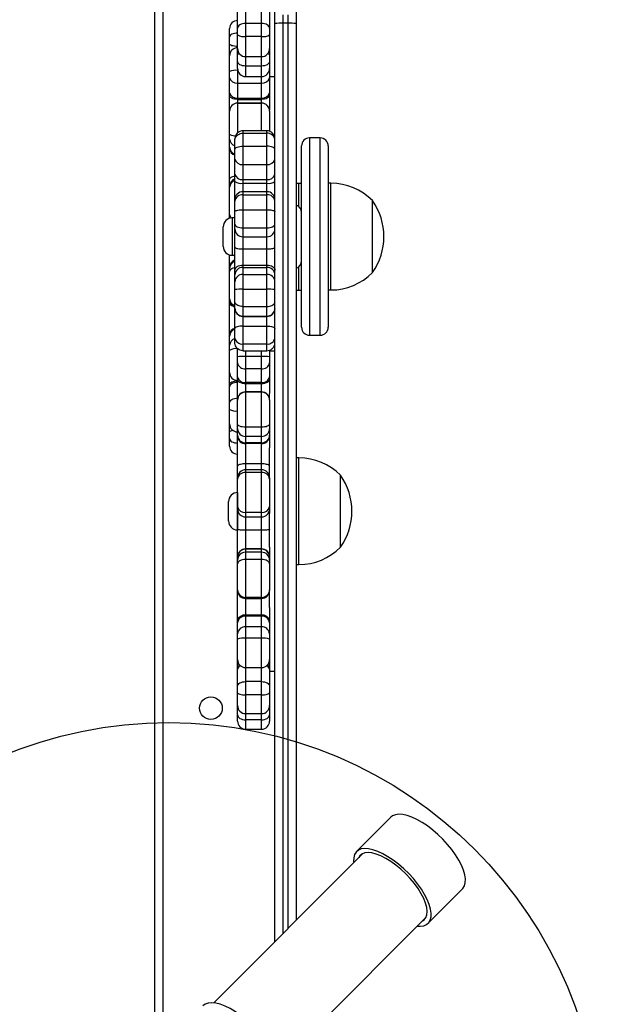
# Model space of a CAD drawing. Units: inches. Extents: x 9372 to 11195, y -4060 to -2766.
# Drawn here: x 10161 to 10183, y -3650 to -3613 of the extents above; entities that cross this region are included whole.
import ezdxf

# ---------------------------------------------------------------- set-up
doc = ezdxf.new("R2010")
doc.units = ezdxf.units.IN
doc.header["$MEASUREMENT"] = 0
doc.layers.add('VP-EQ', color=7, linetype='Continuous', true_color=0x8a3492, plot=False)

# ---------------------------------------------------------------- blocks, each defined once
blk = doc.blocks.new('WD1542_')
at = {"color": 7, "linetype": 'Continuous', "lineweight": 25}
for p, q in [((2970.457, 2355.073), (2964.878, 2349.483)), ((2974.748, 2289.439), (2974.748, 2353.639)), ((2975.048, 2353.639), (2975.048, 2289.439)), ((2967.263, 2347.103), (2972.843, 2352.693)), ((2970.548, 2350.394), (2970.548, 2315.968)), ((2964.793, 2349.702), (2963.51, 2348.417)), ((2969.748, 2315.968), (2969.748, 2349.592)), ((2966.199, 2345.732), (2967.482, 2347.018)), ((2971.648, 2342.428), (2971.048, 2342.428)), ((2970.748, 2341.887), (2970.748, 2342.128)), ((2971.048, 2342.078), (2971.648, 2342.078)), ((2971.948, 2342.128), (2971.948, 2341.887)), ((2970.748, 2341.644), (2970.748, 2341.887)), ((2970.748, 2341.546), (2970.748, 2341.644)), ((2971.648, 2341.846), (2971.048, 2341.846)), ((2971.948, 2341.887), (2971.948, 2341.644)), ((2971.948, 2341.644), (2971.948, 2341.546)), ((2970.748, 2341.06), (2970.748, 2341.546)), ((2971.948, 2341.546), (2971.948, 2341.06)), ((2970.748, 2340.812), (2970.748, 2341.06)), ((2971.048, 2341.141), (2971.648, 2341.141)), ((2971.048, 2341.141), (2971.048, 2340.646)), ((2971.648, 2340.646), (2971.648, 2341.141)), ((2971.948, 2341.06), (2971.948, 2340.812)), ((2970.748, 2340.18), (2970.748, 2340.812)), ((2971.048, 2340.646), (2971.648, 2340.646)), ((2971.948, 2340.812), (2971.948, 2340.18)), ((2970.748, 2340.255), (2970.548, 2340.255)), ((2970.748, 2340.072), (2970.748, 2340.18)), ((2971.648, 2340.119), (2971.048, 2340.119)), ((2971.948, 2340.18), (2971.948, 2340.072)), ((2970.748, 2339.806), (2970.748, 2340.072)), ((2970.748, 2339.057), (2970.748, 2339.819)), ((2971.948, 2340.072), (2971.948, 2339.819)), ((2971.948, 2339.819), (2971.948, 2339.057)), ((2970.748, 2338.847), (2970.748, 2339.057)), ((2971.048, 2339.013), (2971.648, 2339.013)), ((2971.048, 2339.013), (2971.048, 2338.593)), ((2971.648, 2338.593), (2971.648, 2339.013)), ((2971.948, 2339.057), (2971.948, 2338.847)), ((2970.748, 2338.441), (2970.748, 2338.847)), ((2971.948, 2338.847), (2971.948, 2338.441)), ((2970.748, 2338.366), (2970.748, 2338.441)), ((2970.748, 2337.865), (2970.748, 2338.366)), ((2971.048, 2338.593), (2971.648, 2338.593)), ((2971.048, 2338.593), (2971.048, 2338.187)), ((2971.648, 2338.187), (2971.648, 2338.593)), ((2971.948, 2338.441), (2971.948, 2338.366)), ((2971.948, 2338.366), (2971.948, 2337.223)), ((2971.048, 2338.187), (2971.648, 2338.187)), ((2971.048, 2338.187), (2971.048, 2338.15)), ((2971.048, 2338.15), (2971.648, 2338.15)), ((2971.648, 2338.15), (2971.648, 2338.187)), ((2970.748, 2337.865), (2970.748, 2337.223)), ((2971.648, 2337.523), (2971.048, 2337.523)), ((2970.748, 2337.204), (2970.748, 2337.223)), ((2970.748, 2336.224), (2970.748, 2337.204)), ((2971.048, 2337.486), (2971.048, 2336.063)), ((2971.048, 2337.486), (2971.648, 2337.486)), ((2971.648, 2336.063), (2971.648, 2337.486)), ((2971.948, 2337.223), (2971.948, 2337.204)), ((2971.948, 2337.204), (2971.948, 2336.224)), ((2969.748, 2336.255), (2969.648, 2336.255)), ((2970.748, 2336.087), (2970.748, 2336.224)), ((2970.748, 2335.979), (2970.748, 2336.087)), ((2971.048, 2336.063), (2971.648, 2336.063)), ((2971.048, 2336.063), (2971.048, 2335.79)), ((2971.648, 2335.79), (2971.648, 2336.063)), ((2971.948, 2336.224), (2971.948, 2336.087)), ((2971.948, 2336.087), (2971.948, 2335.979)), ((2970.748, 2335.949), (2970.748, 2335.979)), ((2970.748, 2335.604), (2970.748, 2335.949)), ((2971.048, 2335.79), (2971.648, 2335.79)), ((2971.048, 2335.79), (2971.048, 2335.682)), ((2971.048, 2335.682), (2971.648, 2335.682)), ((2971.048, 2335.682), (2971.048, 2335.667)), ((2971.048, 2335.667), (2971.648, 2335.667)), ((2971.048, 2335.667), (2971.048, 2334.969)), ((2971.648, 2335.682), (2971.648, 2335.79)), ((2971.648, 2335.667), (2971.648, 2335.682)), ((2971.648, 2334.969), (2971.648, 2335.667)), ((2971.948, 2335.979), (2971.948, 2335.949)), ((2971.948, 2335.949), (2971.948, 2334.933)), ((2968.088, 2335.605), (2968.088, 2332.905)), ((2970.748, 2335.604), (2970.748, 2334.322)), ((2971.048, 2334.969), (2971.648, 2334.969)), ((2971.953, 2334.955), (2971.948, 2334.955)), ((2971.948, 2334.933), (2971.948, 2334.166)), ((2972.288, 2334.62), (2972.288, 2333.89)), ((2970.748, 2334.166), (2970.748, 2334.322)), ((2971.648, 2334.466), (2971.048, 2334.466)), ((2971.048, 2334.298), (2971.048, 2332.8)), ((2971.048, 2334.298), (2971.648, 2334.298)), ((2971.648, 2332.8), (2971.648, 2334.298)), ((2970.748, 2334.082), (2970.748, 2334.166)), ((2970.748, 2333.05), (2970.748, 2334.082)), ((2971.948, 2334.166), (2971.948, 2334.082)), ((2971.948, 2334.082), (2971.948, 2333.05)), ((2971.948, 2333.555), (2971.953, 2333.555)), ((2970.748, 2333), (2970.748, 2333.05)), ((2970.748, 2333), (2970.748, 2331.876)), ((2971.048, 2332.8), (2971.648, 2332.8)), ((2971.048, 2332.7), (2971.648, 2332.7)), ((2971.948, 2333.05), (2971.948, 2333)), ((2971.948, 2333), (2971.948, 2332.566)), ((2971.048, 2332.477), (2971.648, 2332.477)), ((2971.048, 2332.477), (2971.048, 2331.713)), ((2971.648, 2331.713), (2971.648, 2332.477)), ((2971.948, 2332.566), (2971.948, 2331.454)), ((2969.648, 2332.255), (2969.748, 2332.255)), ((2970.748, 2331.454), (2970.748, 2331.876)), ((2971.048, 2331.713), (2971.648, 2331.713)), ((2971.048, 2331.713), (2971.048, 2331.688)), ((2971.048, 2331.688), (2971.048, 2331.446)), ((2971.048, 2331.688), (2971.648, 2331.688)), ((2971.648, 2331.688), (2971.648, 2331.713)), ((2971.648, 2331.446), (2971.648, 2331.688)), ((2972.248, 2331.814), (2972.248, 2331.527)), ((2970.748, 2331.404), (2970.748, 2331.454)), ((2970.748, 2331.161), (2970.748, 2331.404)), ((2971.048, 2331.446), (2971.048, 2331.102)), ((2971.048, 2331.446), (2971.648, 2331.446)), ((2971.648, 2331.102), (2971.648, 2331.446)), ((2971.948, 2331.454), (2971.948, 2331.404)), ((2971.948, 2331.404), (2971.948, 2331.161)), ((2972.248, 2331.527), (2972.248, 2331.28)), ((2972.248, 2331.28), (2972.248, 2330.98)), ((2970.748, 2330.989), (2970.748, 2331.161)), ((2970.748, 2330.085), (2970.748, 2330.989)), ((2971.048, 2331.102), (2971.048, 2329.789)), ((2971.048, 2331.102), (2971.648, 2331.102)), ((2971.648, 2329.789), (2971.648, 2331.102)), ((2971.948, 2331.161), (2971.948, 2330.989)), ((2971.948, 2330.989), (2971.948, 2330.085)), ((2972.248, 2330.98), (2972.248, 2330.438)), ((2972.248, 2330.438), (2972.248, 2330.194)), ((2972.248, 2330.194), (2972.248, 2329.601)), ((2970.748, 2330.08), (2970.748, 2330.085)), ((2970.748, 2330.085), (2970.748, 2329.841)), ((2970.748, 2329.299), (2970.748, 2329.841)), ((2971.048, 2329.789), (2971.648, 2329.789)), ((2971.048, 2329.78), (2971.648, 2329.78)), ((2971.948, 2330.085), (2971.948, 2330.08)), ((2971.948, 2330.08), (2971.948, 2329.299)), ((2971.048, 2329.475), (2971.648, 2329.475)), ((2971.048, 2329.475), (2971.048, 2329.429)), ((2971.048, 2329.429), (2971.048, 2328.914)), ((2971.048, 2329.429), (2971.648, 2329.429)), ((2971.648, 2329.429), (2971.648, 2329.475)), ((2971.648, 2328.914), (2971.648, 2329.429)), ((2972.248, 2329.601), (2972.248, 2329.498)), ((2972.248, 2329.498), (2972.248, 2329.049)), ((2970.748, 2329.208), (2970.748, 2329.299)), ((2970.748, 2328.693), (2970.748, 2329.208)), ((2971.948, 2329.299), (2971.948, 2329.208)), ((2971.948, 2329.208), (2971.948, 2328.693)), ((2972.248, 2329.046), (2972.248, 2328.228)), ((2970.748, 2328.461), (2970.748, 2328.693)), ((2971.048, 2328.914), (2971.048, 2328.451)), ((2971.048, 2328.914), (2971.648, 2328.914)), ((2971.648, 2328.451), (2971.648, 2328.914)), ((2971.948, 2328.693), (2971.948, 2328.461)), ((2970.748, 2328.211), (2970.748, 2328.461)), ((2971.048, 2328.451), (2971.648, 2328.451)), ((2971.948, 2328.461), (2971.948, 2328.148)), ((2970.548, 2328.255), (2970.748, 2328.255)), ((2970.848, 2328.233), (2970.848, 2327.982)), ((2971.748, 2328.233), (2970.848, 2328.233)), ((2970.848, 2327.982), (2970.848, 2327.31)), ((2971.748, 2327.982), (2970.848, 2327.982)), ((2971.748, 2327.982), (2971.748, 2328.233)), ((2971.748, 2327.31), (2971.748, 2327.982)), ((2972.048, 2327.933), (2972.048, 2327.76)), ((2972.248, 2328.228), (2972.248, 2328.031)), ((2972.248, 2328.031), (2972.248, 2327.682)), ((2969.248, 2327.655), (2968.848, 2327.655)), ((2972.048, 2327.76), (2972.048, 2327.406)), ((2972.248, 2327.682), (2972.248, 2327.616)), ((2972.248, 2327.616), (2972.248, 2326.452)), ((2968.548, 2327.185), (2968.548, 2327.355)), ((2968.548, 2320.556), (2968.548, 2327.185)), ((2969.548, 2327.355), (2969.548, 2327.185)), ((2969.548, 2327.185), (2969.548, 2320.556)), ((2971.748, 2327.31), (2970.848, 2327.31)), ((2972.048, 2327.406), (2972.048, 2326.673)), ((2971.748, 2326.946), (2970.848, 2326.946)), ((2970.848, 2326.935), (2970.848, 2326.58)), ((2971.748, 2326.935), (2970.848, 2326.935)), ((2971.748, 2326.58), (2971.748, 2326.935)), ((2970.848, 2326.58), (2970.848, 2325.925)), ((2971.748, 2326.58), (2970.848, 2326.58)), ((2971.748, 2325.925), (2971.748, 2326.58)), ((2972.048, 2326.673), (2972.048, 2326.646)), ((2972.048, 2326.646), (2972.048, 2326.64)), ((2972.048, 2326.64), (2972.048, 2326.396)), ((2972.248, 2326.452), (2972.248, 2326.315)), ((2972.048, 2326.396), (2972.048, 2325.944)), ((2972.248, 2326.315), (2972.248, 2326.287)), ((2972.248, 2326.287), (2972.248, 2325.281)), ((2968.548, 2325.956), (2968.448, 2325.956)), ((2969.648, 2325.961), (2969.548, 2325.959)), ((2969.748, 2325.961), (2969.648, 2325.961)), ((2971.748, 2325.925), (2970.848, 2325.925)), ((2970.848, 2325.925), (2970.848, 2325.37)), ((2971.748, 2325.37), (2971.748, 2325.925)), ((2972.048, 2325.944), (2972.048, 2325.653)), ((2971.748, 2325.37), (2970.848, 2325.37)), ((2970.848, 2325.37), (2970.848, 2325.108)), ((2971.748, 2325.108), (2971.748, 2325.37)), ((2972.048, 2325.653), (2972.048, 2325.391)), ((2972.048, 2325.391), (2972.048, 2325.217)), ((2966.888, 2325.306), (2966.888, 2324.712)), ((2971.748, 2325.108), (2970.848, 2325.108)), ((2970.848, 2325.108), (2970.848, 2325.022)), ((2970.848, 2325.022), (2970.848, 2324.417)), ((2971.748, 2325.022), (2970.848, 2325.022)), ((2971.748, 2325.022), (2971.748, 2325.108)), ((2971.748, 2324.417), (2971.748, 2325.022)), ((2972.048, 2325.217), (2972.048, 2324.354)), ((2972.248, 2325.281), (2972.248, 2325.163)), ((2972.248, 2325.163), (2972.248, 2325.12)), ((2972.248, 2325.12), (2972.248, 2325.101)), ((2972.248, 2325.101), (2972.248, 2324.642)), ((2966.888, 2324.712), (2966.888, 2322.606)), ((2972.153, 2324.656), (2972.048, 2324.656)), ((2971.748, 2324.417), (2970.848, 2324.417)), ((2972.048, 2324.354), (2972.048, 2323.667)), ((2972.488, 2324.321), (2972.488, 2323.591)), ((2971.748, 2323.962), (2970.848, 2323.962)), ((2970.848, 2323.625), (2970.848, 2322.947)), ((2971.748, 2323.625), (2970.848, 2323.625)), ((2971.748, 2322.947), (2971.748, 2323.625)), ((2972.048, 2323.662), (2972.048, 2323.485)), ((2972.048, 2323.485), (2972.048, 2323.017)), ((2972.048, 2323.256), (2972.153, 2323.256)), ((2972.245, 2323.269), (2972.248, 2323.228)), ((2972.248, 2323.269), (2972.248, 2323.233)), ((2972.248, 2323.233), (2972.248, 2323.228)), ((2972.248, 2323.228), (2972.248, 2323.125)), ((2972.248, 2323.125), (2972.248, 2322.105)), ((2971.748, 2322.947), (2970.848, 2322.947)), ((2970.848, 2322.947), (2970.848, 2322.383)), ((2971.748, 2322.383), (2971.748, 2322.947)), ((2972.048, 2323.017), (2972.048, 2322.629)), ((2971.748, 2322.383), (2970.848, 2322.383)), ((2972.048, 2322.629), (2972.048, 2322.57)), ((2972.048, 2322.57), (2972.048, 2321.882)), ((2970.848, 2322.27), (2971.748, 2322.27)), ((2972.248, 2322.105), (2972.248, 2322.068)), ((2972.248, 2322.068), (2972.248, 2321.803)), ((2968.448, 2321.956), (2968.548, 2321.956)), ((2969.548, 2321.963), (2969.648, 2321.961)), ((2969.648, 2321.961), (2969.748, 2321.961)), ((2971.748, 2321.952), (2970.848, 2321.952)), ((2970.848, 2321.952), (2970.848, 2321.816)), ((2970.848, 2321.816), (2970.848, 2321.25)), ((2971.748, 2321.816), (2970.848, 2321.816)), ((2971.748, 2321.816), (2971.748, 2321.952)), ((2971.748, 2321.25), (2971.748, 2321.816)), ((2972.048, 2321.882), (2972.048, 2321.612)), ((2972.248, 2321.803), (2972.248, 2320.658)), ((2970.848, 2321.25), (2970.848, 2320.565)), ((2971.748, 2321.25), (2970.848, 2321.25)), ((2971.748, 2320.565), (2971.748, 2321.25)), ((2972.048, 2321.612), (2972.048, 2321.045)), ((2972.048, 2321.045), (2972.048, 2320.685)), ((2971.748, 2320.565), (2970.848, 2320.565)), ((2970.848, 2320.565), (2970.848, 2320.075)), ((2971.748, 2320.075), (2971.748, 2320.565)), ((2972.048, 2320.685), (2972.048, 2320.347)), ((2972.248, 2320.658), (2972.248, 2320.599)), ((2972.248, 2320.599), (2972.248, 2320.294)), ((2968.848, 2320.256), (2969.248, 2320.256)), ((2972.048, 2320.347), (2972.048, 2320.287)), ((2972.248, 2320.294), (2972.248, 2320.107)), ((2970.748, 2319.25), (2970.748, 2320.004)), ((2971.748, 2320.075), (2970.848, 2320.075)), ((2970.848, 2319.987), (2971.748, 2319.987)), ((2972.248, 2320.107), (2972.248, 2319.25)), ((2970.748, 2319.25), (2970.748, 2319.211)), ((2970.748, 2318.655), (2970.748, 2319.211)), ((2972.248, 2319.249), (2972.248, 2318.655)), ((2971.948, 2318.951), (2971.048, 2318.951)), ((2971.048, 2318.949), (2971.948, 2318.949)), ((2971.948, 2318.808), (2971.048, 2318.808)), ((2971.048, 2318.808), (2971.048, 2318.759)), ((2971.048, 2318.759), (2971.048, 2318.197)), ((2971.948, 2318.759), (2971.048, 2318.759)), ((2971.948, 2318.759), (2971.948, 2318.808)), ((2971.948, 2318.197), (2971.948, 2318.759)), ((2970.748, 2318.557), (2970.748, 2318.655)), ((2970.748, 2317.995), (2970.748, 2318.557)), ((2972.248, 2318.655), (2972.248, 2318.557)), ((2972.248, 2318.557), (2972.248, 2317.995)), ((2970.548, 2317.961), (2970.748, 2317.961)), ((2970.748, 2317.756), (2970.748, 2317.995)), ((2971.948, 2318.197), (2971.048, 2318.197)), ((2971.648, 2317.951), (2971.048, 2317.951)), ((2971.948, 2317.719), (2971.948, 2318.197)), ((2972.248, 2317.995), (2972.248, 2317.756)), ((2970.748, 2317.651), (2970.748, 2317.756)), ((2970.748, 2317.381), (2970.748, 2317.651)), ((2971.048, 2317.559), (2971.648, 2317.559)), ((2971.948, 2317.651), (2971.948, 2317.381)), ((2972.248, 2317.756), (2972.248, 2317.172)), ((2970.748, 2317.135), (2970.748, 2317.381)), ((2971.648, 2317.205), (2971.048, 2317.205)), ((2971.948, 2317.381), (2971.948, 2317.135)), ((2970.748, 2316.905), (2970.748, 2317.135)), ((2970.748, 2316.383), (2970.748, 2316.905)), ((2971.948, 2317.135), (2971.948, 2316.905)), ((2971.948, 2316.905), (2971.948, 2316.383)), ((2972.248, 2317.172), (2972.248, 2316.727)), ((2971.048, 2316.448), (2971.648, 2316.448)), ((2971.048, 2316.448), (2971.048, 2315.957)), ((2971.648, 2315.957), (2971.648, 2316.448)), ((2972.248, 2316.727), (2972.248, 2316.477)), ((2972.248, 2316.477), (2972.248, 2316.155)), ((2970.748, 2316.138), (2970.748, 2316.383)), ((2970.748, 2315.53), (2970.748, 2316.138)), ((2971.948, 2316.383), (2971.948, 2316.138)), ((2971.948, 2316.138), (2971.948, 2315.53)), ((2969.748, 2315.516), (2969.748, 2315.968)), ((2970.048, 2315.953), (2970.248, 2315.953)), ((2970.048, 2315.953), (2970.048, 2315.637)), ((2970.248, 2315.637), (2970.248, 2315.953)), ((2970.548, 2315.968), (2970.548, 2315.516)), ((2971.048, 2315.957), (2971.648, 2315.957)), ((2971.048, 2315.957), (2971.048, 2315.349)), ((2971.648, 2315.349), (2971.648, 2315.957))]:
    blk.add_line(p, q, dxfattribs=at)
at = {"color": 8, "linetype": 'Continuous', "lineweight": 25}
for p, q in [((2970.248, 2315.953), (2970.248, 2350.093)), ((2970.048, 2349.893), (2970.048, 2315.953)), ((2971.048, 2342.428), (2971.048, 2342.078)), ((2971.648, 2342.078), (2971.648, 2342.428)), ((2971.048, 2342.078), (2971.048, 2341.846)), ((2971.648, 2341.846), (2971.648, 2342.078)), ((2971.048, 2341.846), (2971.048, 2341.141)), ((2971.648, 2341.141), (2971.648, 2341.846)), ((2971.048, 2340.646), (2971.048, 2340.119)), ((2971.648, 2340.119), (2971.648, 2340.646)), ((2971.048, 2340.119), (2971.048, 2339.013)), ((2971.648, 2339.013), (2971.648, 2340.119)), ((2971.048, 2338.15), (2971.048, 2337.523)), ((2971.648, 2337.523), (2971.648, 2338.15)), ((2971.048, 2337.523), (2971.048, 2337.486)), ((2971.648, 2337.486), (2971.648, 2337.523)), ((2969.648, 2336.255), (2969.648, 2332.255)), ((2971.048, 2334.969), (2971.048, 2334.466)), ((2971.648, 2334.466), (2971.648, 2334.969)), ((2971.953, 2333.555), (2971.953, 2334.955)), ((2971.048, 2334.466), (2971.048, 2334.298)), ((2971.648, 2334.298), (2971.648, 2334.466)), ((2971.048, 2332.8), (2971.048, 2332.7)), ((2971.048, 2332.7), (2971.048, 2332.477)), ((2971.648, 2332.7), (2971.648, 2332.8)), ((2971.648, 2332.477), (2971.648, 2332.7)), ((2971.048, 2329.789), (2971.048, 2329.78)), ((2971.048, 2329.78), (2971.048, 2329.475)), ((2971.648, 2329.78), (2971.648, 2329.789)), ((2971.648, 2329.475), (2971.648, 2329.78)), ((2971.048, 2328.451), (2971.048, 2328.233)), ((2971.648, 2328.233), (2971.648, 2328.451)), ((2968.848, 2327.655), (2968.848, 2327.47)), ((2969.248, 2327.47), (2969.248, 2327.655)), ((2968.848, 2327.47), (2968.848, 2320.256)), ((2969.248, 2320.256), (2969.248, 2327.47)), ((2970.848, 2327.31), (2970.848, 2326.946)), ((2971.748, 2326.946), (2971.748, 2327.31)), ((2970.848, 2326.946), (2970.848, 2326.935)), ((2971.748, 2326.935), (2971.748, 2326.946)), ((2970.549, 2326.666), (2970.548, 2326.673)), ((2972.047, 2326.666), (2972.048, 2326.673)), ((2968.448, 2325.956), (2968.448, 2325.077)), ((2969.648, 2325.961), (2969.648, 2325.079)), ((2968.448, 2325.077), (2968.448, 2321.956)), ((2972.153, 2323.256), (2972.153, 2324.656)), ((2970.848, 2324.417), (2970.848, 2323.962)), ((2971.748, 2323.962), (2971.748, 2324.417)), ((2970.848, 2323.962), (2970.848, 2323.625)), ((2971.748, 2323.625), (2971.748, 2323.962)), ((2972.246, 2323.269), (2972.248, 2323.233)), ((2969.648, 2322.832), (2969.648, 2322.265)), ((2970.848, 2322.383), (2970.848, 2322.27)), ((2971.748, 2322.27), (2971.748, 2322.383)), ((2969.648, 2322.265), (2969.648, 2321.961)), ((2970.848, 2322.27), (2970.848, 2321.952)), ((2971.748, 2321.952), (2971.748, 2322.27)), ((2970.848, 2320.075), (2970.848, 2319.987)), ((2971.048, 2319.987), (2971.048, 2318.951)), ((2971.748, 2319.987), (2971.748, 2320.075)), ((2971.948, 2318.951), (2971.948, 2320.063)), ((2971.048, 2318.951), (2971.048, 2318.949)), ((2971.048, 2318.949), (2971.048, 2318.808)), ((2971.948, 2318.949), (2971.948, 2318.951)), ((2971.948, 2318.808), (2971.948, 2318.949)), ((2971.048, 2318.197), (2971.048, 2317.951)), ((2971.048, 2317.951), (2971.048, 2317.559)), ((2971.648, 2317.559), (2971.648, 2317.951)), ((2971.048, 2317.559), (2971.048, 2317.205)), ((2971.648, 2317.205), (2971.648, 2317.559)), ((2971.948, 2317.719), (2971.94, 2317.719)), ((2971.948, 2317.651), (2971.948, 2317.719)), ((2971.048, 2317.205), (2971.048, 2316.448)), ((2971.648, 2316.448), (2971.648, 2317.205))]:
    blk.add_line(p, q, dxfattribs=at)
at = {"color": 7, "linetype": 'Continuous', "lineweight": 25, "flags": 128}
for points in [[(2970.565, 2355.486), (2970.501, 2355.396), (2970.463, 2355.284), (2970.452, 2355.15), (2970.469, 2354.997), (2970.512, 2354.829), (2970.581, 2354.648), (2970.675, 2354.457), (2970.792, 2354.261), (2970.93, 2354.062), (2971.086, 2353.865), (2971.257, 2353.673), (2971.441, 2353.49), (2971.633, 2353.319), (2971.83, 2353.163), (2972.029, 2353.026), (2972.226, 2352.909), (2972.417, 2352.815), (2972.598, 2352.747), (2972.767, 2352.704), (2972.919, 2352.688), (2973.053, 2352.699), (2973.166, 2352.737), (2973.255, 2352.801)], [(2965.205, 2349.811), (2965.094, 2349.815), (2964.965, 2349.798), (2964.858, 2349.753), (2964.775, 2349.683), (2964.717, 2349.588), (2964.686, 2349.47), (2964.681, 2349.331), (2964.704, 2349.175), (2964.754, 2349.003), (2964.829, 2348.819), (2964.929, 2348.626)], [(2965.012, 2349.617), (2964.952, 2349.577), (2964.885, 2349.497), (2964.845, 2349.392), (2964.833, 2349.265), (2964.849, 2349.119), (2964.892, 2348.957), (2964.961, 2348.782), (2965.056, 2348.598)], [(2964.929, 2348.626), (2965.051, 2348.429), (2965.193, 2348.23), (2965.353, 2348.034), (2965.528, 2347.844), (2965.714, 2347.663), (2965.908, 2347.496), (2966.106, 2347.344), (2966.305, 2347.212), (2966.5, 2347.101), (2966.689, 2347.013), (2966.868, 2346.95), (2967.033, 2346.914), (2967.181, 2346.904), (2967.31, 2346.922), (2967.417, 2346.967), (2967.5, 2347.037), (2967.558, 2347.132), (2967.589, 2347.25), (2967.594, 2347.389), (2967.59, 2347.43)], [(2965.056, 2348.598), (2965.173, 2348.409), (2965.312, 2348.219), (2965.467, 2348.032), (2965.638, 2347.852), (2965.818, 2347.683), (2966.006, 2347.528), (2966.196, 2347.391), (2966.385, 2347.275), (2966.569, 2347.181), (2966.744, 2347.113), (2966.905, 2347.072), (2967.051, 2347.057), (2967.176, 2347.071), (2967.28, 2347.112), (2967.36, 2347.18), (2967.397, 2347.236)], [(2963.51, 2348.417), (2963.492, 2348.398), (2963.434, 2348.302), (2963.403, 2348.185), (2963.398, 2348.046), (2963.421, 2347.889), (2963.471, 2347.717), (2963.546, 2347.534), (2963.646, 2347.341)], [(2963.646, 2347.341), (2963.768, 2347.144), (2963.91, 2346.945), (2964.07, 2346.749), (2964.245, 2346.559), (2964.431, 2346.378), (2964.625, 2346.211), (2964.823, 2346.059), (2965.022, 2345.927), (2965.217, 2345.815), (2965.406, 2345.728), (2965.585, 2345.665), (2965.75, 2345.629), (2965.898, 2345.619), (2966.027, 2345.637), (2966.134, 2345.681), (2966.199, 2345.732)], [(2971.048, 2342.078), (2970.989, 2342.074), (2970.933, 2342.063), (2970.881, 2342.046), (2970.836, 2342.022), (2970.799, 2341.993), (2970.771, 2341.96), (2970.754, 2341.924), (2970.748, 2341.887)], [(2971.948, 2341.887), (2971.942, 2341.924), (2971.925, 2341.96), (2971.897, 2341.993), (2971.86, 2342.022), (2971.815, 2342.046), (2971.763, 2342.063), (2971.707, 2342.074), (2971.648, 2342.078)], [(2971.048, 2341.141), (2970.989, 2341.139), (2970.933, 2341.135), (2970.881, 2341.127), (2970.836, 2341.117), (2970.799, 2341.105), (2970.771, 2341.091), (2970.754, 2341.076), (2970.748, 2341.06)], [(2971.948, 2341.06), (2971.942, 2341.076), (2971.925, 2341.091), (2971.897, 2341.105), (2971.86, 2341.117), (2971.815, 2341.127), (2971.763, 2341.135), (2971.707, 2341.139), (2971.648, 2341.141)], [(2971.048, 2340.646), (2970.989, 2340.649), (2970.933, 2340.658), (2970.881, 2340.674), (2970.836, 2340.694), (2970.799, 2340.72), (2970.771, 2340.749), (2970.754, 2340.78), (2970.748, 2340.812)], [(2971.948, 2340.812), (2971.942, 2340.78), (2971.925, 2340.749), (2971.897, 2340.72), (2971.86, 2340.694), (2971.815, 2340.674), (2971.763, 2340.658), (2971.707, 2340.649), (2971.648, 2340.646)], [(2970.748, 2336.224), (2970.754, 2336.192), (2970.771, 2336.162), (2970.799, 2336.134), (2970.836, 2336.11), (2970.881, 2336.09), (2970.933, 2336.075), (2970.989, 2336.066), (2971.048, 2336.063)], [(2971.648, 2336.063), (2971.707, 2336.066), (2971.763, 2336.075), (2971.815, 2336.09), (2971.86, 2336.11), (2971.897, 2336.134), (2971.925, 2336.162), (2971.942, 2336.192), (2971.948, 2336.224)], [(2972.248, 2331.527), (2972.242, 2331.56), (2972.225, 2331.592), (2972.197, 2331.622), (2972.16, 2331.648), (2972.115, 2331.669), (2972.063, 2331.685), (2972.007, 2331.694), (2971.948, 2331.698)], [(2970.748, 2330.989), (2970.754, 2331.011), (2970.771, 2331.032), (2970.799, 2331.052), (2970.836, 2331.069), (2970.881, 2331.083), (2970.933, 2331.093), (2970.989, 2331.1), (2971.048, 2331.102)], [(2971.648, 2331.102), (2971.707, 2331.1), (2971.763, 2331.093), (2971.815, 2331.083), (2971.86, 2331.069), (2971.897, 2331.052), (2971.925, 2331.032), (2971.942, 2331.011), (2971.948, 2330.989)], [(2972.248, 2330.194), (2972.242, 2330.158), (2972.225, 2330.122), (2972.197, 2330.09), (2972.16, 2330.061), (2972.115, 2330.038), (2972.063, 2330.021), (2972.007, 2330.01), (2971.948, 2330.006)], [(2970.748, 2329.299), (2970.754, 2329.333), (2970.771, 2329.366), (2970.799, 2329.397), (2970.836, 2329.423), (2970.881, 2329.445), (2970.933, 2329.461), (2970.989, 2329.471), (2971.048, 2329.475)], [(2971.648, 2329.475), (2971.707, 2329.471), (2971.763, 2329.461), (2971.815, 2329.445), (2971.86, 2329.423), (2971.897, 2329.397), (2971.925, 2329.366), (2971.942, 2329.333), (2971.948, 2329.299)], [(2972.248, 2329.601), (2972.242, 2329.564), (2972.225, 2329.529), (2972.197, 2329.496), (2972.16, 2329.468), (2972.115, 2329.444), (2972.063, 2329.427), (2972.007, 2329.416), (2971.948, 2329.413)], [(2972.248, 2329.498), (2972.242, 2329.472), (2972.225, 2329.446), (2972.197, 2329.422), (2972.16, 2329.402), (2972.115, 2329.385), (2972.063, 2329.372), (2972.007, 2329.364), (2971.948, 2329.362)], [(2970.848, 2327.31), (2970.789, 2327.311), (2970.733, 2327.317), (2970.681, 2327.326), (2970.636, 2327.338), (2970.599, 2327.352), (2970.571, 2327.369), (2970.554, 2327.387), (2970.548, 2327.406)], [(2971.748, 2327.31), (2971.807, 2327.311), (2971.863, 2327.317), (2971.915, 2327.326), (2971.96, 2327.338), (2971.997, 2327.352), (2972.025, 2327.369), (2972.042, 2327.387), (2972.048, 2327.406)], [(2970.848, 2325.022), (2970.789, 2325.025), (2970.733, 2325.036), (2970.681, 2325.054), (2970.636, 2325.079), (2970.599, 2325.108), (2970.571, 2325.142), (2970.554, 2325.179), (2970.548, 2325.217)], [(2972.048, 2325.217), (2972.042, 2325.179), (2972.025, 2325.142), (2971.997, 2325.108), (2971.96, 2325.079), (2971.915, 2325.054), (2971.863, 2325.036), (2971.807, 2325.025), (2971.748, 2325.022)], [(2970.848, 2323.625), (2970.789, 2323.623), (2970.733, 2323.615), (2970.681, 2323.602), (2970.636, 2323.584), (2970.599, 2323.563), (2970.571, 2323.539), (2970.554, 2323.512), (2970.548, 2323.485)], [(2972.048, 2323.485), (2972.042, 2323.512), (2972.025, 2323.539), (2971.997, 2323.563), (2971.96, 2323.584), (2971.915, 2323.602), (2971.863, 2323.615), (2971.807, 2323.623), (2971.748, 2323.625)], [(2970.548, 2320.685), (2970.554, 2320.662), (2970.571, 2320.639), (2970.599, 2320.618), (2970.636, 2320.6), (2970.681, 2320.585), (2970.733, 2320.574), (2970.789, 2320.567), (2970.848, 2320.565)], [(2972.048, 2320.685), (2972.042, 2320.662), (2972.025, 2320.639), (2971.997, 2320.618), (2971.96, 2320.6), (2971.915, 2320.585), (2971.863, 2320.574), (2971.807, 2320.567), (2971.748, 2320.565)], [(2970.748, 2318.655), (2970.754, 2318.685), (2970.771, 2318.713), (2970.799, 2318.74), (2970.836, 2318.763), (2970.881, 2318.782), (2970.933, 2318.796), (2970.989, 2318.805), (2971.048, 2318.808)], [(2971.948, 2318.808), (2972.007, 2318.805), (2972.063, 2318.796), (2972.115, 2318.782), (2972.16, 2318.763), (2972.197, 2318.74), (2972.225, 2318.713), (2972.242, 2318.685), (2972.248, 2318.655)], [(2970.748, 2317.381), (2970.754, 2317.416), (2970.771, 2317.449), (2970.799, 2317.48), (2970.836, 2317.507), (2970.881, 2317.529), (2970.933, 2317.545), (2970.989, 2317.555), (2971.048, 2317.559)], [(2971.648, 2317.559), (2971.707, 2317.555), (2971.763, 2317.545), (2971.815, 2317.529), (2971.86, 2317.507), (2971.897, 2317.48), (2971.925, 2317.449), (2971.942, 2317.416), (2971.948, 2317.381)], [(2971.948, 2316.822), (2972.007, 2316.82), (2972.063, 2316.814), (2972.115, 2316.806), (2972.16, 2316.794), (2972.197, 2316.779), (2972.225, 2316.763), (2972.242, 2316.745), (2972.248, 2316.727)], [(2971.948, 2316.323), (2972.007, 2316.326), (2972.063, 2316.335), (2972.115, 2316.349), (2972.16, 2316.368), (2972.197, 2316.391), (2972.225, 2316.418), (2972.242, 2316.447), (2972.248, 2316.477)], [(2970.748, 2316.138), (2970.754, 2316.103), (2970.771, 2316.069), (2970.799, 2316.038), (2970.836, 2316.01), (2970.881, 2315.988), (2970.933, 2315.971), (2970.989, 2315.961), (2971.048, 2315.957)], [(2971.648, 2315.957), (2971.707, 2315.961), (2971.763, 2315.971), (2971.815, 2315.988), (2971.86, 2316.01), (2971.897, 2316.038), (2971.925, 2316.069), (2971.942, 2316.103), (2971.948, 2316.138)]]:
    blk.add_lwpolyline(points, dxfattribs=at)
at = {"color": 8, "linetype": 'Continuous', "lineweight": 25, "flags": 128}
for points in [[(2970.76, 2341.63), (2970.754, 2341.634), (2970.748, 2341.644)], [(2971.948, 2341.644), (2971.942, 2341.634), (2971.936, 2341.63)], [(2972.248, 2331.28), (2972.242, 2331.265), (2972.225, 2331.251), (2972.197, 2331.238), (2972.16, 2331.226), (2972.129, 2331.219)], [(2972.248, 2325.281), (2972.242, 2325.245), (2972.225, 2325.211), (2972.197, 2325.179), (2972.16, 2325.152), (2972.115, 2325.129), (2972.063, 2325.112), (2972.048, 2325.109)], [(2972.033, 2320.191), (2972.063, 2320.188), (2972.115, 2320.18), (2972.16, 2320.169), (2972.197, 2320.156), (2972.225, 2320.141), (2972.242, 2320.124), (2972.248, 2320.107)], [(2970.748, 2317.756), (2970.754, 2317.749), (2970.763, 2317.744)], [(2970.748, 2317.135), (2970.754, 2317.122), (2970.771, 2317.109), (2970.799, 2317.098), (2970.814, 2317.093)], [(2971.882, 2317.093), (2971.897, 2317.098), (2971.925, 2317.109), (2971.942, 2317.122), (2971.948, 2317.135)]]:
    blk.add_lwpolyline(points, dxfattribs=at)
at = {"color": 7, "linetype": 'Continuous', "lineweight": 25}
blk.add_circle((2972.948, 2341.639), 0.425, dxfattribs=at)
for centre, radius, start, end in [((2971.048, 2342.128), 0.3, 90, 180), ((2971.648, 2342.128), 0.3, 0, 90), ((2971.048, 2341.546), 0.3, 90, 180), ((2971.648, 2341.546), 0.3, 0, 90), ((2971.048, 2339.819), 0.3, 90, 180), ((2971.648, 2339.819), 0.3, 0, 90), ((2970.975, 2339.561), 0.552, 245.7825, 277.6364), ((2971.721, 2339.561), 0.552, 262.3636, 294.2175), ((2971.027, 2338.872), 0.28, 185.1584, 274.3638), ((2971.669, 2338.872), 0.28, 265.6365, 354.8416), ((2971.027, 2338.466), 0.28, 185.1584, 274.3637), ((2971.012, 2338.416), 0.269, 190.7164, 277.7046), ((2971.669, 2338.466), 0.28, 265.6365, 354.8416), ((2971.684, 2338.416), 0.269, 262.2957, 349.2836), ((2971.048, 2337.223), 0.3, 90, 180), ((2971.648, 2337.223), 0.3, 0, 90), ((2971.039, 2337.195), 0.291, 88.2748, 178.1646), ((2971.657, 2337.195), 0.291, 1.8354, 91.7249), ((2969.648, 2334.058), 2.197, 90, 135.2397), ((2971.046, 2336.089), 0.298, 180.2955, 270.2928), ((2971.65, 2336.089), 0.298, 269.7075, 359.7045), ((2971.046, 2335.98), 0.298, 180.2955, 270.2928), ((2971.039, 2335.958), 0.291, 181.8106, 271.7031), ((2971.65, 2335.98), 0.298, 269.7075, 359.7045), ((2971.657, 2335.958), 0.291, 268.2971, 358.1894), ((2969.992, 2334.255), 2.334, 144.6647, 215.3353), ((2971.953, 2334.62), 0.335, 0, 90), ((2971.048, 2334.166), 0.3, 90, 180), ((2971.012, 2334.032), 0.269, 82.256, 169.2047), ((2971.648, 2334.166), 0.3, 0, 90), ((2971.684, 2334.032), 0.269, 10.7953, 97.7437), ((2971.953, 2333.89), 0.335, 270, 0), ((2969.648, 2334.452), 2.197, 224.7603, 270), ((2971.025, 2333.077), 0.278, 185.6925, 274.7383), ((2971.048, 2333), 0.3, 180, 270), ((2971.671, 2333.077), 0.278, 265.262, 354.3075), ((2971.648, 2333), 0.3, 270, 0), ((2971.948, 2331.814), 0.3, 0, 90), ((2971.029, 2331.432), 0.282, 86.1289, 175.5183), ((2971.04, 2331.396), 0.293, 88.5095, 178.4279), ((2971.667, 2331.432), 0.282, 4.4817, 93.8708), ((2971.656, 2331.396), 0.293, 1.5721, 91.4903), ((2971.04, 2331.153), 0.293, 88.5096, 178.4278), ((2971.656, 2331.153), 0.293, 1.5722, 91.4902), ((2971.948, 2330.98), 0.3, 0, 90), ((2972.02, 2330.045), 0.453, 59.8725, 99.1943), ((2971.046, 2330.087), 0.298, 180.4086, 270.4031), ((2971.048, 2330.08), 0.3, 180, 270), ((2971.65, 2330.087), 0.298, 269.5972, 359.5914), ((2971.648, 2330.08), 0.3, 270, 0), ((2971.014, 2329.161), 0.27, 82.6889, 170.0495), ((2971.682, 2329.161), 0.27, 9.9504, 97.3109), ((2971.948, 2329.046), 0.3, 0.004, 90.0043), ((2971.014, 2328.646), 0.27, 82.6888, 170.0496), ((2971.682, 2328.646), 0.27, 9.9504, 97.3109), ((2970.973, 2330.611), 2.162, 264.0228, 271.986), ((2971.723, 2330.611), 2.162, 268.014, 275.9772), ((2970.814, 2327.714), 0.27, 82.7998, 170.2586), ((2971.782, 2327.714), 0.27, 9.7412, 97.2001), ((2972.019, 2328.535), 0.383, 259.3258, 306.6852), ((2968.848, 2327.355), 0.3, 90, 180), ((2969.248, 2327.355), 0.3, 0, 90), ((2970.848, 2326.646), 0.3, 90, 180), ((2970.845, 2326.637), 0.297, 89.506, 179.4973), ((2971.748, 2326.646), 0.3, 0, 90), ((2971.751, 2326.637), 0.297, 0.5025, 90.4939), ((2971.948, 2326.315), 0.3, 0, 70.5288), ((2968.448, 2323.759), 2.197, 90, 135.2397), ((2970.773, 2327.108), 1.185, 259.0402, 273.6135), ((2971.823, 2327.108), 1.185, 266.3865, 280.9598), ((2970.839, 2325.662), 0.292, 181.7897, 271.6843), ((2970.839, 2325.4), 0.292, 181.7897, 271.6843), ((2971.757, 2325.662), 0.292, 268.3158, 358.2104), ((2971.757, 2325.4), 0.292, 268.3158, 358.2105), ((2968.792, 2323.956), 2.334, 144.6647, 215.3353), ((2969.848, 2324.856), 0.3, 109.4712, 180), ((2972.153, 2324.321), 0.335, 0, 90), ((2970.848, 2323.662), 0.3, 90, 180), ((2971.748, 2323.662), 0.3, 0, 90), ((2972.153, 2323.591), 0.335, 270, 0), ((2969.848, 2323.056), 0.3, 180, 250.5288), ((2968.448, 2324.153), 2.197, 224.7603, 270), ((2970.824, 2322.659), 0.277, 186.1791, 275.0682), ((2970.848, 2322.57), 0.3, 180, 270), ((2971.772, 2322.659), 0.277, 264.9319, 353.8211), ((2971.748, 2322.57), 0.3, 270, 0), ((2971.948, 2322.068), 0.3, 289.4712, 0), ((2970.777, 2321.575), 0.383, 79.3216, 126.7067), ((2970.808, 2321.553), 0.266, 81.3271, 167.2149), ((2971.819, 2321.575), 0.383, 53.2932, 100.6785), ((2971.788, 2321.553), 0.266, 12.7849, 98.6728), ((2970.808, 2320.986), 0.266, 81.327, 167.2149), ((2971.788, 2320.986), 0.266, 12.7849, 98.6729), ((2968.848, 2320.556), 0.3, 180, 270), ((2969.248, 2320.556), 0.3, 270, 0), ((2970.848, 2320.287), 0.3, 180, 270), ((2971.748, 2320.287), 0.3, 270, 0), ((2971.048, 2319.25), 0.3, 180.0945, 270.0942), ((2971.048, 2319.249), 0.3, 180, 270), ((2971.948, 2319.25), 0.3, 269.9058, 359.9055), ((2971.948, 2319.249), 0.3, 270, 0), ((2971.007, 2318.496), 0.266, 81.1751, 166.8625), ((2971.989, 2318.496), 0.266, 13.1375, 98.8249), ((2971.007, 2317.934), 0.266, 81.1748, 166.8629), ((2971.048, 2317.651), 0.3, 90, 180), ((2971.648, 2317.651), 0.3, 0, 90), ((2971.989, 2317.934), 0.266, 13.1371, 98.8252), ((2972.022, 2318.365), 0.649, 263.466, 290.3765), ((2971.048, 2316.905), 0.3, 90, 180), ((2971.648, 2316.905), 0.3, 0, 90), ((2971.948, 2317.172), 0.3, 270, 0), ((2970.976, 2316.05), 0.404, 79.7985, 124.4419), ((2971.72, 2316.05), 0.404, 55.5581, 100.2014), ((2971.948, 2316.155), 0.3, 270, 0), ((2969.973, 2317.464), 1.513, 261.4381, 272.835), ((2970.323, 2317.464), 1.513, 267.165, 278.5619)]:
    blk.add_arc(centre, radius, start, end, dxfattribs=at)
at = {"color": 8, "linetype": 'Continuous', "lineweight": 25}
for centre, radius, start, end in [((2970.907, 2340.203), 0.161, 188.5496, 252.1657), ((2971.784, 2340.208), 0.166, 289.008, 350.2776), ((2970.843, 2340.095), 0.0973, 193.5145, 250.9918), ((2971.853, 2340.095), 0.0973, 289.0065, 346.4873), ((2971.973, 2328.044), 0.275, 285.8013, 357.2174), ((2971.973, 2327.696), 0.275, 285.8013, 357.2174), ((2971.995, 2327.644), 0.254, 281.9822, 353.508), ((2971.969, 2326.276), 0.279, 2.2948, 73.6159), ((2971.948, 2325.163), 0.3, 289.4196, 359.9661), ((2971.948, 2325.12), 0.3, 289.4196, 359.9661), ((2971.956, 2325.105), 0.292, 288.3764, 359.2389), ((2972.08, 2323.115), 0.169, 3.4316, 57.0679), ((2971.981, 2322.116), 0.268, 284.5951, 357.686), ((2971.995, 2320.642), 0.253, 3.8007, 77.9542), ((2971.971, 2320.591), 0.277, 1.4836, 73.8049), ((2971.971, 2320.287), 0.277, 1.4836, 73.8048)]:
    blk.add_arc(centre, radius, start, end, dxfattribs=at)
at = {"color": 7, "linetype": 'Continuous', "lineweight": 25}
for points, knots in [([(2970.748, 2334.933), (2970.748, 2334.934), (2970.748, 2334.937), (2970.756, 2334.943), (2970.789, 2334.953), (2970.857, 2334.962), (2970.947, 2334.968), (2971.014, 2334.969), (2971.048, 2334.969)], [0, 0, 0, 0, 0.035573, 0.141368, 0.356026, 0.570685, 0.785342, 1, 1, 1, 1]), ([(2971.648, 2334.969), (2971.682, 2334.969), (2971.749, 2334.968), (2971.839, 2334.962), (2971.907, 2334.953), (2971.94, 2334.943), (2971.948, 2334.937), (2971.948, 2334.934), (2971.948, 2334.933)], [0, 0, 0, 0, 0.214658, 0.429316, 0.643972, 0.858632, 0.964427, 1, 1, 1, 1]), ([(2970.748, 2332.566), (2970.748, 2332.564), (2970.748, 2332.558), (2970.756, 2332.541), (2970.789, 2332.518), (2970.857, 2332.495), (2970.947, 2332.48), (2971.014, 2332.478), (2971.048, 2332.477)], [0, 0, 0, 0, 0.035573, 0.141364, 0.356025, 0.570684, 0.785342, 1, 1, 1, 1]), ([(2971.648, 2332.477), (2971.682, 2332.478), (2971.749, 2332.48), (2971.839, 2332.495), (2971.907, 2332.518), (2971.94, 2332.541), (2971.948, 2332.558), (2971.948, 2332.564), (2971.948, 2332.566)], [0, 0, 0, 0, 0.2146579, 0.4293162, 0.6439736, 0.8586357, 0.9644275, 1, 1, 1, 1]), ([(2970.848, 2328.233), (2970.814, 2328.23), (2970.747, 2328.223), (2970.657, 2328.172), (2970.589, 2328.096), (2970.555, 2328.014), (2970.548, 2327.959), (2970.548, 2327.937), (2970.548, 2327.933)], [0, 0, 0, 0, 0.214668, 0.429334, 0.644003, 0.858673, 0.979461, 1, 1, 1, 1]), ([(2971.748, 2328.233), (2971.782, 2328.23), (2971.849, 2328.223), (2971.939, 2328.172), (2972.007, 2328.096), (2972.041, 2328.014), (2972.048, 2327.959), (2972.048, 2327.937), (2972.048, 2327.933)], [0, 0, 0, 0, 0.214665, 0.429334, 0.644003, 0.858673, 0.979461, 1, 1, 1, 1]), ([(2970.848, 2326.58), (2970.814, 2326.578), (2970.747, 2326.573), (2970.657, 2326.542), (2970.589, 2326.495), (2970.555, 2326.445), (2970.548, 2326.411), (2970.548, 2326.398), (2970.548, 2326.396)], [0, 0, 0, 0, 0.214669, 0.429335, 0.644004, 0.858674, 0.979463, 1, 1, 1, 1]), ([(2971.748, 2326.58), (2971.782, 2326.578), (2971.849, 2326.573), (2971.939, 2326.542), (2972.007, 2326.495), (2972.041, 2326.445), (2972.048, 2326.411), (2972.048, 2326.398), (2972.048, 2326.396)], [0, 0, 0, 0, 0.214666, 0.429335, 0.644004, 0.858674, 0.979463, 1, 1, 1, 1]), ([(2970.848, 2324.417), (2970.814, 2324.416), (2970.747, 2324.414), (2970.657, 2324.404), (2970.589, 2324.388), (2970.557, 2324.371), (2970.549, 2324.36), (2970.548, 2324.355), (2970.548, 2324.354)], [0, 0, 0, 0, 0.2146547, 0.4293095, 0.643965, 0.8586212, 0.9585013, 1, 1, 1, 1]), ([(2972.048, 2324.354), (2972.048, 2324.355), (2972.047, 2324.36), (2972.039, 2324.371), (2972.007, 2324.388), (2971.939, 2324.404), (2971.849, 2324.414), (2971.782, 2324.416), (2971.748, 2324.417)], [0, 0, 0, 0, 0.041499, 0.141379, 0.356036, 0.57069, 0.785345, 1, 1, 1, 1]), ([(2970.848, 2322.947), (2970.814, 2322.947), (2970.747, 2322.949), (2970.657, 2322.961), (2970.589, 2322.979), (2970.555, 2322.998), (2970.548, 2323.011), (2970.548, 2323.017), (2970.548, 2323.017)], [0, 0, 0, 0, 0.214668, 0.429335, 0.644006, 0.858675, 0.979462, 1, 1, 1, 1]), ([(2972.048, 2323.017), (2972.048, 2323.017), (2972.048, 2323.011), (2972.041, 2322.998), (2972.007, 2322.979), (2971.939, 2322.961), (2971.849, 2322.949), (2971.782, 2322.947), (2971.748, 2322.947)], [0, 0, 0, 0, 0.020538, 0.141324, 0.355994, 0.570665, 0.785335, 1, 1, 1, 1]), ([(2970.548, 2320.347), (2970.548, 2320.344), (2970.548, 2320.324), (2970.555, 2320.274), (2970.589, 2320.2), (2970.657, 2320.131), (2970.747, 2320.084), (2970.814, 2320.078), (2970.848, 2320.075)], [0, 0, 0, 0, 0.020539, 0.141328, 0.355997, 0.570666, 0.785332, 1, 1, 1, 1]), ([(2972.048, 2320.347), (2972.048, 2320.344), (2972.048, 2320.324), (2972.041, 2320.274), (2972.007, 2320.2), (2971.939, 2320.131), (2971.849, 2320.084), (2971.782, 2320.078), (2971.748, 2320.075)], [0, 0, 0, 0, 0.020539, 0.141327, 0.355997, 0.570666, 0.785335, 1, 1, 1, 1])]:
    blk.add_open_spline(points, degree=3, knots=knots, dxfattribs=at)
at = {"color": 8, "linetype": 'Continuous', "lineweight": 25}
for points, knots in [([(2972.248, 2326.452), (2972.248, 2326.454), (2972.248, 2326.464), (2972.24, 2326.488), (2972.206, 2326.522), (2972.157, 2326.549), (2972.119, 2326.558), (2972.11, 2326.56)], [0, 0, 0, 0, 0.056303, 0.223757, 0.563534, 0.903315, 1, 1, 1, 1]), ([(2972.048, 2321.697), (2972.078, 2321.702), (2972.14, 2321.713), (2972.207, 2321.742), (2972.24, 2321.772), (2972.248, 2321.793), (2972.248, 2321.801), (2972.248, 2321.803)], [0, 0, 0, 0, 0.271753, 0.545676, 0.819602, 0.954608, 1, 1, 1, 1])]:
    blk.add_open_spline(points, degree=3, knots=knots, dxfattribs=at)
blk = doc.blocks.new('WD1542 2D_')
at = {"rotation": 180}
blk.add_blockref('WD1542_', (13140.989, -1296.765), dxfattribs=at)

msp = doc.modelspace()

# ---------------------------------------------------------------- linework, layer by layer
at = {"layer": 'VP-EQ', "color": 0}
msp.add_circle((10166.46, -3655.174), 16.229, dxfattribs=at)

# ---------------------------------------------------------------- block references
msp.add_blockref('WD1542 2D_', (0, 0), dxfattribs=at)

doc.saveas('drawing.dxf')
